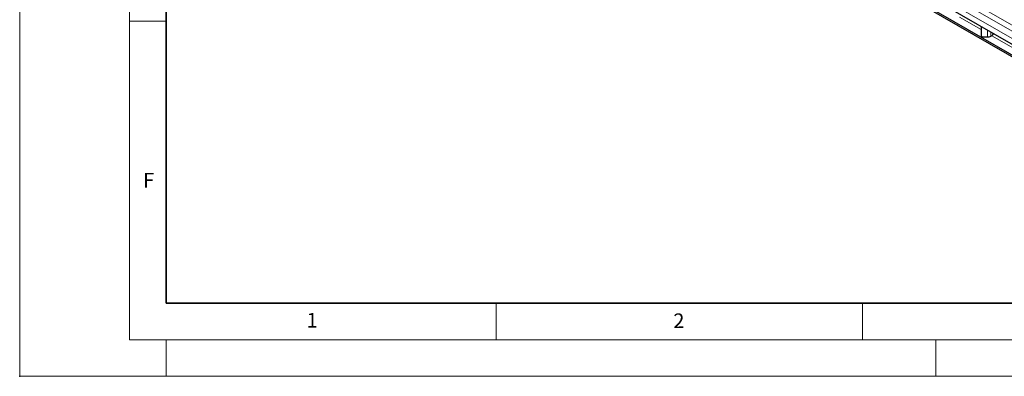
# Model space of a CAD drawing. Units: millimetres. Extents: x 0 to 420, y 0 to 297.
# Drawn here: x 0 to 134, y 0 to 49 of the extents above; entities that cross this region are included whole.
import ezdxf

# ---------------------------------------------------------------- set-up
doc = ezdxf.new("R2010")
doc.units = ezdxf.units.MM
doc.header["$PDSIZE"] = -1
doc.styles.add('SLDTEXTSTYLE0', font='TXT', dxfattribs={"width": 0.605})

msp = doc.modelspace()

# ---------------------------------------------------------------- linework, layer by layer
at = {"color": 7, "linetype": 'Continuous', "lineweight": 18}
for p, q in [((0, 0), (0, 297)), ((15, 292), (15, 5)), ((15, 48.5), (20, 48.5)), ((65, 10), (65, 5)), ((115, 10), (115, 5)), ((15, 5), (415, 5)), ((20, 5), (20, 0)), ((125, 5), (125, 0)), ((0, 0), (420, 0))]:
    msp.add_line(p, q, dxfattribs=at)
at = {"color": 7, "linetype": 'Continuous', "lineweight": 35}
for p, q in [((20, 287), (20, 10)), ((20, 10), (415, 10))]:
    msp.add_line(p, q, dxfattribs=at)
at = {"color": 8, "linetype": 'Continuous', "lineweight": 18}
for p, q in [((178.0593, 22.4921), (36.7794, 104.0513)), ((178.7664, 22.9003), (37.4865, 104.4595)), ((177.6351, 21.7572), (36.3551, 103.3164)), ((131.1837, 47.348), (128.2422, 49.0461)), ((132.0266, 46.3413), (132.0266, 47.2699)), ((132.5216, 46.4597), (132.5216, 46.9841)), ((135.5989, 44.7992), (132.6574, 46.4973))]:
    msp.add_line(p, q, dxfattribs=at)
at = {"color": 7, "linetype": 'Continuous', "lineweight": 25}
for p, q in [((136.9057, 42.9834), (67.6092, 82.9874)), ((136.9057, 42.7385), (67.6092, 82.7425)), ((141.4666, 41.8203), (72.5236, 81.6202)), ((131.1837, 47.7565), (131.1837, 46.5046)), ((131.3837, 46.3413), (132.0266, 46.3413)), ((132.5216, 46.4597), (132.552, 46.4772)), ((132.559, 46.4731), (132.552, 46.4772)), ((132.6574, 46.4973), (132.6156, 46.4731))]:
    msp.add_line(p, q, dxfattribs=at)
for centre, radius, start, end in [((131.367, 46.525), 0.1845, 186.35134, 275.182578), ((132.0468, 47.3512), 1.01, 268.855903, 298.040239), ((132.5873, 46.5277), 0.0615, 242.609672, 297.390328), ((132.4, 46.8932), 0.4722, 303.037465, 347.1998)]:
    msp.add_arc(centre, radius, start, end, dxfattribs=at)
msp.add_point((0, 0))

# ---------------------------------------------------------------- texts
at = {"color": 7, "linetype": 'Continuous', "lineweight": 18, "char_height": 2, "attachment_point": 2, "style": 'SLDTEXTSTYLE0'}
for s, insert in [('F', (17.5937, 27.7733)), ('1', (39.9009, 8.6623)), ('2', (89.9334, 8.5904))]:
    msp.add_mtext(s, dxfattribs=dict(at, insert=insert))

doc.saveas('drawing.dxf')
